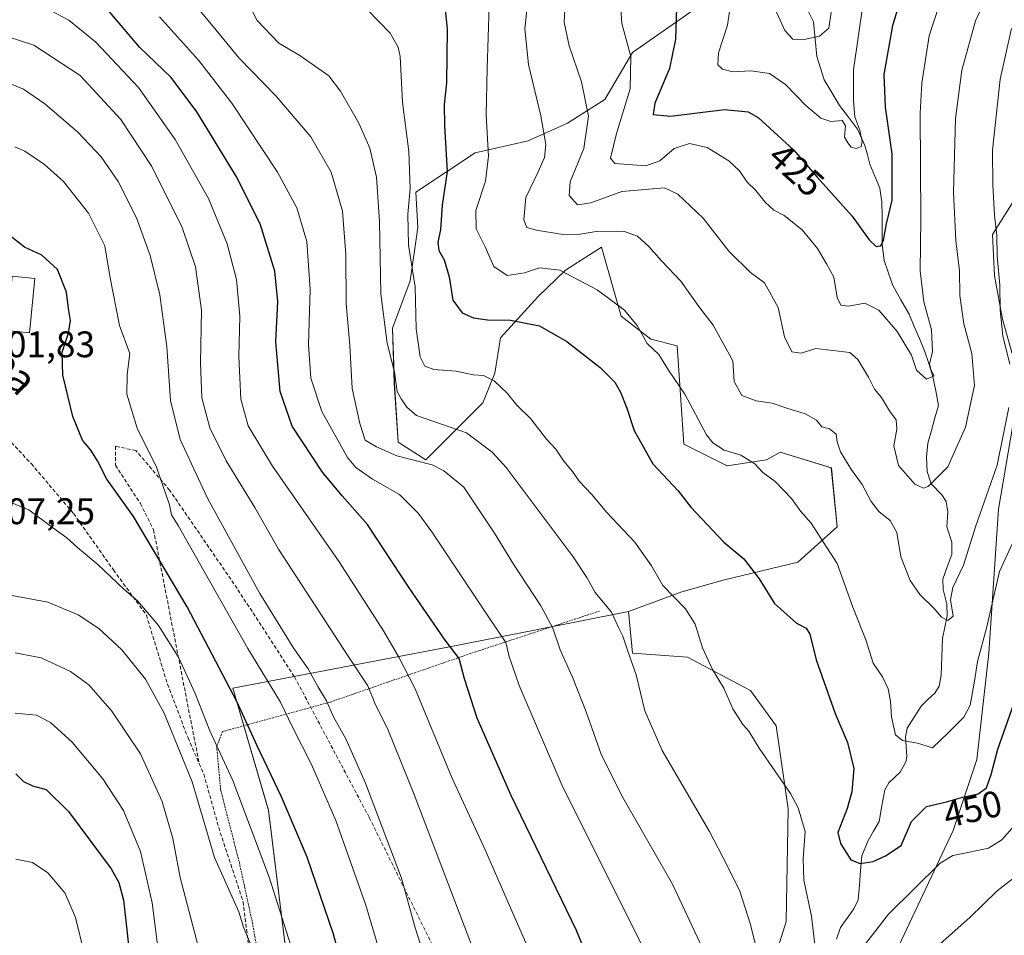
# Model space of a CAD drawing. Units: metres. Extents: x 623625 to 627055, y 4778136 to 4780512.
# Drawn here: x 624770 to 625036, y 4780101 to 4780348 of the extents above; entities that cross this region are included whole.
import ezdxf
from ezdxf.enums import TextEntityAlignment as Align

# ---------------------------------------------------------------- set-up
doc = ezdxf.new("R2010")
doc.units = ezdxf.units.M
doc.header["$MEASUREMENT"] = 0
doc.linetypes.add('TRAZOS', pattern=[0.75, 0.5, -0.25])
doc.linetypes.add('TRAZOSX2', pattern=[1.5, 1, -0.5])
for name, color, linetype, lineweight in [('Alambrada', 19, 'TRAZOS', 0), ('Arbolado forestal CxS', 92, 'Continuous', 0), ('Corriente natural lineal', 142, 'Continuous', 13), ('Curva de nivel maestra', 36, 'Continuous', 30), ('Curva de nivel normal', 36, 'Continuous', 0), ('Edificación', 1, 'Continuous', 13), ('Edificación Cxs', 1, 'Continuous', 13), ('Pastizal CxS', 92, 'Continuous', 0), ('Prado CxS', 92, 'Continuous', 0), ('Rótulo de curva de nivel directora', 19, 'Continuous', 0), ('Rótulo de punto de cota en terreno', 19, 'Continuous', 0), ('Senda', 19, 'TRAZOSX2', 0), ('Texto cartográfico', 19, 'Continuous', 0)]:
    doc.layers.add(name, color=color, linetype=linetype, lineweight=lineweight)
doc.styles.add('Arial', font='txt', dxfattribs={"height": 0.2})

# ---------------------------------------------------------------- blocks, each defined once
blk = doc.blocks.new('*U153')
at = {"layer": 'Pastizal CxS', "color": 92, "linetype": 'Continuous', "lineweight": 0}
blk.add_polyline3d([(624953.0151, 4780351.7883, 421.8101), (624935.4331, 4780339.5341, 428.8485), (624927.9739, 4780326.7483, 431.7551), (624917.8515, 4780320.3541, 436.5578), (624907.1955, 4780315.5599, 440.6186), (624892.8113, 4780312.3629, 445.412), (624876.8265, 4780301.7071, 451.9721), (624877.3597, 4780292.1179, 450.918), (624875.2289, 4780277.7325, 454.6277), (624870.4337, 4780264.9457, 457.7067), (624870.9663, 4780250.0287, 459.3692), (624872.0313, 4780234.0459, 465.037), (624879.4903, 4780229.2501, 466.1089), (624894.9419, 4780244.7003, 457.4722), (624898.1377, 4780252.6925, 454.8644), (624899.7369, 4780262.2815, 452.9843), (624909.8591, 4780273.4705, 448.6023), (624917.2653, 4780280.5703, 445.6613), (624927.0401, 4780286.7907, 442.9205), (624932.3719, 4780268.1295, 445.6397), (624940.3691, 4780261.9093, 444.7896), (624947.4783, 4780260.1319, 443.1867), (624949.2839, 4780233.5121, 447.2889), (624961.0051, 4780227.6509, 446.6857), (624971.6613, 4780229.2501, 444.6579), (624975.3903, 4780231.3809, 443.5912), (624989.2423, 4780227.1189, 441.5772), (624990.8403, 4780211.1347, 443.5705), (624980.1851, 4780201.5459, 447.3731), (624959.9399, 4780196.7509, 452.0431), (624948.7509, 4780193.5535, 454.6637), (624934.3665, 4780188.2255, 458.4435), (624908.4345, 4780183.0967, 466.5547), (624885.8819, 4780178.6363, 475.0606), (624827.2785, 4780167.4475, 499.4154), (624836.8681, 4780134.4161, 501.8815), (624846.9517, 4780053.3789, 508.1595)], dxfattribs=at)
blk = doc.blocks.new('*U180')
at = {"layer": 'Curva de nivel normal', "color": 36, "linetype": 'Continuous', "lineweight": 0}
blk.add_polyline3d([(624763.36, 4780219.28, 505), (624772.06, 4780215.77, 505), (624778.41, 4780210.94, 505), (624782.37, 4780208.18, 505), (624785.18, 4780205.54, 505), (624790.76, 4780200.92, 505), (624797.69, 4780194.34, 505), (624801.56, 4780191.05, 505), (624807.1, 4780184.45, 505), (624812.51, 4780175.83, 505), (624817.09, 4780166.06, 505), (624821.07, 4780155.97, 505), (624827.27, 4780142.48, 505), (624837.11, 4780116.3, 505), (624846.52, 4780086.74, 505)], dxfattribs=at)
blk = doc.blocks.new('*U183')
at = {"layer": 'Curva de nivel normal', "color": 36, "linetype": 'Continuous', "lineweight": 0}
for points in [[(625039.38, 4780116.66, 460), (625034.11, 4780112.62, 460), (625026.73, 4780105.4, 460), (625018.7, 4780098.3, 460)], [(624970.42, 4780091.16, 460), (624967.38, 4780103.56, 460), (624964.49, 4780112.57, 460), (624961.06, 4780119.49, 460), (624956.24, 4780128.69, 460), (624943.48, 4780150.62, 460), (624938.8, 4780161.3, 460), (624936.4, 4780171.1, 460), (624934.07, 4780177.74, 460), (624932.8, 4780181.57, 460), (624931.72, 4780183.71, 460), (624929.74, 4780188.06, 460), (624925.35, 4780193.35, 460), (624923.07, 4780197.4, 460), (624919.37, 4780203.03, 460), (624912.83, 4780211.65, 460), (624901.25, 4780227.24, 460), (624897.45, 4780231.36, 460), (624890.51, 4780236.61, 460), (624881.68, 4780239.61, 460), (624876.97, 4780241.31, 460), (624874.32, 4780243.5, 460), (624872.78, 4780245.79, 460), (624871.77, 4780247.77, 460), (624871.01, 4780252.96, 460), (624869.04, 4780260.88, 460), (624867.32, 4780274.22, 460), (624866.95, 4780293.77, 460), (624866.17, 4780305.73, 460), (624864.38, 4780313.63, 460), (624861.4, 4780320.43, 460), (624856.37, 4780329.02, 460), (624853.21, 4780333.19, 460), (624845.4, 4780338.72, 460), (624839.73, 4780342.05, 460), (624833.85, 4780348.17, 460), (624828.86, 4780358.13, 460)]]:
    blk.add_polyline3d(points, dxfattribs=at)
blk = doc.blocks.new('*U196')
at = {"layer": 'Curva de nivel normal', "color": 36, "linetype": 'Continuous', "lineweight": 0}
blk.add_polyline3d([(624766.04, 4780331.45, 490), (624770.61, 4780329.6, 490), (624776.34, 4780325.66, 490), (624785.31, 4780317.96, 490), (624791.61, 4780311.26, 490), (624796.27, 4780304.59, 490), (624801.15, 4780294.8, 490), (624804.91, 4780284.57, 490), (624807.46, 4780273.96, 490), (624809.38, 4780259.86, 490), (624810.36, 4780245.35, 490), (624813.03, 4780234.81, 490), (624820.44, 4780218.89, 490), (624834.58, 4780193.12, 490), (624843.79, 4780178.21, 490), (624847.65, 4780172.72, 490), (624850.28, 4780167.94, 490), (624852.63, 4780164.06, 490), (624854.53, 4780159.76, 490), (624857.87, 4780153.74, 490), (624863.2, 4780141.74, 490), (624872.89, 4780116.07, 490), (624876.63, 4780102.62, 490), (624879.57, 4780093.34, 490)], dxfattribs=at)
blk = doc.blocks.new('*U201')
at = {"layer": 'Curva de nivel normal', "color": 36, "linetype": 'Continuous', "lineweight": 0}
blk.add_polyline3d([(624907.5, 4780096.5, 480), (624895.56, 4780123.75, 480), (624886.54, 4780143.3, 480), (624876.57, 4780167.31, 480), (624872.2, 4780175.83, 480), (624868.05, 4780183.04, 480), (624856.03, 4780201.7, 480), (624838.01, 4780227.59, 480), (624831.43, 4780238.44, 480), (624829.41, 4780245.66, 480), (624828.89, 4780257.27, 480), (624829.12, 4780268.15, 480), (624828.28, 4780278.04, 480), (624825.72, 4780287.73, 480), (624820.69, 4780300.01, 480), (624811.63, 4780315.95, 480), (624801.73, 4780330.04, 480), (624790.18, 4780342.34, 480), (624782.83, 4780348.25, 480), (624773.82, 4780353, 480), (624764.39, 4780356.37, 480)], dxfattribs=at)
blk = doc.blocks.new('*U208')
at = {"layer": 'Curva de nivel normal', "color": 36, "linetype": 'Continuous', "lineweight": 0}
blk.add_polyline3d([(624768.25, 4780313.94, 495), (624770.99, 4780312.83, 495), (624776.3, 4780309.23, 495), (624781.41, 4780304.58, 495), (624788.18, 4780296.07, 495), (624792.58, 4780287.23, 495), (624794.01, 4780279, 495), (624796.59, 4780265.65, 495), (624799.36, 4780258.01, 495), (624798.69, 4780252.4, 495), (624798.6, 4780247.07, 495), (624801.4, 4780237.84, 495), (624806.6, 4780227.27, 495), (624810.11, 4780217.11, 495), (624810.7, 4780214.37, 495), (624812.48, 4780211.47, 495), (624831.3, 4780178.2, 495), (624840.13, 4780163.73, 495), (624843.42, 4780156.96, 495), (624848.51, 4780146.79, 495), (624855.1, 4780131.67, 495), (624863.27, 4780108.74, 495), (624875.07, 4780068.86, 495)], dxfattribs=at)
blk = doc.blocks.new('*U211')
at = {"layer": 'Curva de nivel normal', "color": 36, "linetype": 'Continuous', "lineweight": 0}
blk.add_polyline3d([(624940.74, 4780092.41, 470), (624916.6, 4780140.7, 470), (624904.74, 4780168.2, 470), (624902.07, 4780176.07, 470), (624901.18, 4780179.8, 470), (624896.1, 4780187.3, 470), (624881.11, 4780209.82, 470), (624877.41, 4780214.87, 470), (624872.4, 4780219.89, 470), (624865.06, 4780224.03, 470), (624860.59, 4780227.22, 470), (624858.28, 4780229.93, 470), (624851.34, 4780242.34, 470), (624848.35, 4780251.34, 470), (624847.74, 4780260.45, 470), (624848.16, 4780275.34, 470), (624847.31, 4780288.34, 470), (624844.62, 4780297.47, 470), (624839.37, 4780307.13, 470), (624826.98, 4780325.82, 470), (624817.94, 4780337.44, 470), (624807.4, 4780349.13, 470)], dxfattribs=at)
blk = doc.blocks.new('*U214')
at = {"layer": 'Curva de nivel normal', "color": 36, "linetype": 'Continuous', "lineweight": 0}
blk.add_polyline3d([(624894.03, 4780092.33, 485), (624876.2, 4780139.11, 485), (624869.29, 4780156.08, 485), (624865.73, 4780163.4, 485), (624863.79, 4780168.09, 485), (624858.46, 4780176.15, 485), (624839.66, 4780205.12, 485), (624833.22, 4780216.33, 485), (624825.44, 4780229.03, 485), (624821.01, 4780237.9, 485), (624818.88, 4780246.03, 485), (624818.54, 4780255.49, 485), (624818.78, 4780269.76, 485), (624817.16, 4780281.5, 485), (624813.55, 4780292.12, 485), (624805.3, 4780308.62, 485), (624796.95, 4780321.36, 485), (624785.94, 4780333.26, 485), (624773.42, 4780341.5, 485), (624762.76, 4780344.91, 485)], dxfattribs=at)
blk = doc.blocks.new('*U220')
at = {"layer": 'Curva de nivel normal', "color": 36, "linetype": 'Continuous', "lineweight": 0}
for points in [[(624863.72, 4780351.04, 455), (624869.8, 4780344.76, 455), (624872.04, 4780340.94, 455), (624872.51, 4780338.4, 455), (624873.2, 4780326.06, 455), (624874.91, 4780312.73, 455), (624875.24, 4780302.73, 455), (624874.59, 4780295.73, 455), (624874.76, 4780287.39, 455), (624876.58, 4780276.06, 455), (624876.9, 4780264.74, 455), (624878, 4780257.14, 455), (624879.22, 4780254.59, 455), (624881.7, 4780253.75, 455), (624887.66, 4780253.26, 455), (624892.3, 4780252.3, 455), (624895.06, 4780252.06, 455), (624898.01, 4780250.68, 455), (624901.54, 4780247.35, 455), (624904.16, 4780244.1, 455), (624907.92, 4780240.4, 455), (624912.14, 4780234.9, 455), (624914.71, 4780232.2, 455), (624916.86, 4780228.95, 455), (624919.18, 4780226.13, 455), (624920.99, 4780223.5, 455), (624924.42, 4780219.88, 455), (624928.4, 4780215.08, 455), (624936.05, 4780206.97, 455), (624940.55, 4780200.55, 455), (624943.6, 4780195.23, 455), (624949.75, 4780188.94, 455), (624952.38, 4780184.77, 455), (624954.35, 4780178.38, 455), (624957.12, 4780172.54, 455), (624960.17, 4780167.5, 455), (624962.59, 4780161.92, 455), (624965.33, 4780157.66, 455), (624966.88, 4780155.88, 455), (624969.69, 4780151.22, 455), (624978.22, 4780138.98, 455), (624980.29, 4780135.11, 455), (624982.16, 4780128.69, 455), (624981.59, 4780121.25, 455), (624981.76, 4780115.49, 455), (624983.88, 4780105.82, 455), (624985.04, 4780095.76, 455)], [(624997.24, 4780096.68, 455), (625004.74, 4780106.32, 455), (625018.74, 4780120.1, 455), (625022.14, 4780122.19, 455), (625026.66, 4780123.12, 455), (625031.82, 4780124.2, 455), (625035.36, 4780126.4, 455), (625038.8, 4780130.32, 455)]]:
    blk.add_polyline3d(points, dxfattribs=at)
blk = doc.blocks.new('*U237')
at = {"layer": 'Curva de nivel normal', "color": 36, "linetype": 'Continuous', "lineweight": 0}
blk.add_polyline3d([(624768.35, 4780160.72, 520), (624774.09, 4780160.13, 520), (624777.91, 4780158.19, 520), (624783.79, 4780152.87, 520), (624792.05, 4780142.98, 520), (624797.71, 4780134.37, 520), (624802.26, 4780123.26, 520), (624805.4, 4780109.4, 520), (624806.9, 4780098.04, 520)], dxfattribs=at)
blk = doc.blocks.new('*U240')
at = {"layer": 'Curva de nivel normal', "color": 36, "linetype": 'Continuous', "lineweight": 0}
blk.add_polyline3d([(624787.12, 4780095.45, 530), (624784.72, 4780105.45, 530), (624781.82, 4780112.08, 530), (624777.16, 4780117.47, 530), (624773.04, 4780120.28, 530), (624768.52, 4780121.17, 530)], dxfattribs=at)
blk = doc.blocks.new('*U247')
at = {"layer": 'Curva de nivel normal', "color": 36, "linetype": 'Continuous', "lineweight": 0}
blk.add_polyline3d([(624954.32, 4780097.32, 465), (624946.29, 4780114.41, 465), (624932.82, 4780137.85, 465), (624927, 4780149.33, 465), (624922.86, 4780161.1, 465), (624919.22, 4780170.42, 465), (624915.89, 4780177.83, 465), (624913.86, 4780183.74, 465), (624910.66, 4780189.74, 465), (624903.23, 4780201.07, 465), (624898.12, 4780209.4, 465), (624889.74, 4780221.86, 465), (624884.4, 4780226.29, 465), (624881.2, 4780227.9, 465), (624871.66, 4780230.32, 465), (624866.12, 4780232.79, 465), (624863.11, 4780234.59, 465), (624861.65, 4780239.1, 465), (624859.52, 4780248.62, 465), (624858.93, 4780260.26, 465), (624857.92, 4780271.58, 465), (624857.87, 4780284.86, 465), (624856.94, 4780296.6, 465), (624853.9, 4780307.13, 465), (624848.38, 4780316.66, 465), (624838.91, 4780327.81, 465), (624828.99, 4780337.97, 465), (624821.47, 4780347.12, 465), (624816.9, 4780352.55, 465)], dxfattribs=at)
blk = doc.blocks.new('*U271')
at = {"layer": 'Curva de nivel maestra', "color": 36, "linetype": 'Continuous', "lineweight": 30}
blk.add_polyline3d([(624861.07, 4780076.1, 500), (624854.46, 4780100.91, 500), (624847.34, 4780121.7, 500), (624840.46, 4780138.05, 500), (624833.81, 4780151.86, 500), (624828.39, 4780163.65, 500), (624814.91, 4780189.5, 500), (624800.4, 4780213.93, 500), (624793.19, 4780224.02, 500), (624790.62, 4780228.98, 500), (624788.82, 4780231.92, 500), (624786.58, 4780234.64, 500), (624783.96, 4780240.98, 500), (624781.21, 4780252.21, 500), (624781.11, 4780258.38, 500), (624782.79, 4780263.54, 500), (624783.32, 4780266.96, 500), (624782.74, 4780270.2, 500), (624782.26, 4780274.62, 500), (624779.84, 4780280.82, 500), (624775.59, 4780284.66, 500), (624770.89, 4780286.86, 500), (624767.13, 4780289.83, 500)], dxfattribs=at)
blk = doc.blocks.new('*U278')
at = {"layer": 'Curva de nivel maestra', "color": 36, "linetype": 'Continuous', "lineweight": 30}
blk.add_polyline3d([(624924.63, 4780091.35, 475), (624920.26, 4780101.87, 475), (624902.49, 4780138.62, 475), (624893.4, 4780159.32, 475), (624889.96, 4780170.01, 475), (624888.48, 4780175.54, 475), (624884.72, 4780180.44, 475), (624874.78, 4780194.88, 475), (624863.75, 4780211.75, 475), (624856.86, 4780219.52, 475), (624851.49, 4780225.98, 475), (624843.34, 4780238.39, 475), (624840.1, 4780247.74, 475), (624838.93, 4780261.23, 475), (624839.44, 4780272.15, 475), (624838.65, 4780280.3, 475), (624834.63, 4780293.14, 475), (624828.2, 4780306.06, 475), (624817.56, 4780323.49, 475), (624810.59, 4780332.78, 475), (624802.11, 4780340.88, 475), (624793.46, 4780351.1, 475)], dxfattribs=at)

msp = doc.modelspace()

# ---------------------------------------------------------------- linework, layer by layer
at = {"layer": 'Alambrada', "color": 19, "linetype": 'TRAZOS', "lineweight": 0}
msp.add_polyline3d([(624926.5, 4780188.34, 460.81), (624891.69, 4780176.9, 473.15), (624853.56, 4780163.69, 489.38), (624824.47, 4780155.73, 503.27), (624822.89, 4780151.68, 504.95), (624823.96, 4780139.95, 507.04), (624829.02, 4780120.27, 507.69), (624832.55, 4780104.02, 508.82), (624835.46, 4780087.6, 509.34), (624837.57, 4780068.73, 510.9), (624840.48, 4780051.98, 511.28), (624842.67, 4780037.4, 512.22), (624843.58, 4780023.51, 513.33), (624843.51, 4779996.36, 515.11), (624843.39, 4779981.84, 515.84), (624845.48, 4779971.38, 515.35), (624861.28, 4779974.6, 508.23), (624882.53, 4779979.02, 499.74), (624909.32, 4779985.6, 489.23), (624926.62, 4779989.39, 482.05), (624940.25, 4779995.3, 477.01)], dxfattribs=at)
at = {"layer": 'Arbolado forestal CxS', "color": 92, "linetype": 'Continuous', "lineweight": 0}
for points in [[(624969.55, 4780080.32, 460.93), (624977, 4780104.31, 456.99), (624977.52, 4780134.86, 455.43), (624974.32, 4780157.25, 453.96), (624967.4, 4780166.84, 454.05), (624950.35, 4780175.9, 456.12), (624935.44, 4780176.97, 459.68), (624934.37, 4780188.23, 458.44), (624948.75, 4780193.55, 454.66), (624959.94, 4780196.75, 452.04), (624980.19, 4780201.55, 447.37), (624990.84, 4780211.13, 443.57), (624989.24, 4780227.12, 441.58), (624975.39, 4780231.38, 443.59), (624971.66, 4780229.25, 444.66), (624961.01, 4780227.65, 446.69), (624949.28, 4780233.51, 447.29), (624947.48, 4780260.13, 443.19), (624940.37, 4780261.91, 444.79), (624932.37, 4780268.13, 445.64), (624927.04, 4780286.79, 442.92), (624917.27, 4780280.57, 445.66), (624909.86, 4780273.47, 448.6), (624899.74, 4780262.28, 452.98), (624898.14, 4780252.69, 454.86), (624894.94, 4780244.7, 457.47), (624879.49, 4780229.25, 466.11), (624872.03, 4780234.05, 465.04), (624870.97, 4780250.03, 459.37), (624870.43, 4780264.95, 457.71), (624875.23, 4780277.73, 454.63), (624877.36, 4780292.12, 450.92), (624876.83, 4780301.71, 451.97), (624892.81, 4780312.36, 445.41), (624907.2, 4780315.56, 440.62), (624917.85, 4780320.35, 436.56), (624927.97, 4780326.75, 431.76), (624935.43, 4780339.53, 428.85), (624953.02, 4780351.79, 421.81)], [(624953.02, 4780351.79, 421.81), (624935.43, 4780339.53, 428.85), (624927.97, 4780326.75, 431.76), (624917.85, 4780320.35, 436.56), (624907.2, 4780315.56, 440.62), (624892.81, 4780312.36, 445.41), (624876.83, 4780301.71, 451.97), (624877.36, 4780292.12, 450.92), (624875.23, 4780277.73, 454.63), (624870.43, 4780264.95, 457.71), (624870.97, 4780250.03, 459.37), (624872.03, 4780234.05, 465.04), (624879.49, 4780229.25, 466.11), (624894.94, 4780244.7, 457.47), (624898.14, 4780252.69, 454.86), (624899.74, 4780262.28, 452.98), (624909.86, 4780273.47, 448.6), (624917.27, 4780280.57, 445.66), (624927.04, 4780286.79, 442.92), (624932.37, 4780268.13, 445.64), (624940.37, 4780261.91, 444.79), (624947.48, 4780260.13, 443.19), (624949.28, 4780233.51, 447.29), (624961.01, 4780227.65, 446.69), (624971.66, 4780229.25, 444.66), (624975.39, 4780231.38, 443.59), (624989.24, 4780227.12, 441.58), (624990.84, 4780211.13, 443.57), (624980.19, 4780201.55, 447.37), (624959.94, 4780196.75, 452.04), (624948.75, 4780193.55, 454.66), (624934.37, 4780188.23, 458.44)], [(625043.56, 4780307.33, 445.61), (625032.9, 4780290.27, 440.51), (625033.43, 4780279.08, 440.34), (625035.57, 4780267.35, 440.81), (625040.36, 4780250.3, 442.05), (625034.5, 4780215.88, 443.84), (625031.84, 4780176.97, 447.57), (625028.64, 4780148.19, 449.32), (625022.25, 4780129, 454.43), (625005.22, 4780092.98, 460.72)], [(625005.22, 4780092.98, 460.72), (625022.25, 4780129, 454.43), (625028.64, 4780148.19, 449.32), (625031.84, 4780176.97, 447.57), (625034.5, 4780215.88, 443.84), (625040.36, 4780250.3, 442.05), (625035.57, 4780267.35, 440.81), (625033.43, 4780279.08, 440.34), (625032.9, 4780290.27, 440.51), (625043.56, 4780307.33, 445.61)], [(624934.37, 4780188.23, 458.44), (624935.44, 4780176.97, 459.68), (624950.35, 4780175.9, 456.12), (624967.4, 4780166.84, 454.05), (624974.32, 4780157.25, 453.96), (624977.52, 4780134.86, 455.43), (624977, 4780104.31, 456.99), (624969.55, 4780080.32, 460.93)]]:
    msp.add_polyline3d(points, dxfattribs=at)
at = {"layer": 'Corriente natural lineal', "color": 142, "linetype": 'Continuous', "lineweight": 13}
msp.add_polyline3d([(624990.64, 4780099.54, 453.74), (624991.76, 4780102.69, 453.41), (624993.56, 4780105.24, 453), (624995.36, 4780107.79, 452.39), (624996.49, 4780110.21, 451.89), (624996.83, 4780114.18, 451.38), (624997.17, 4780118.15, 450.25), (624997.51, 4780122.13, 449.48), (624999.23, 4780126.25, 448.78), (625000.69, 4780128.81, 448.16), (625002.16, 4780131.37, 447.74), (625002.93, 4780135.67, 447.25), (625003.69, 4780139.98, 446.76), (625004.83, 4780141.87, 446.45), (625007.85, 4780144.71, 445.99), (625009.36, 4780147.58, 445.65), (625009.7, 4780149.03, 445.44), (625009.52, 4780151.67, 445.21), (625009.34, 4780154.3, 444.9), (625009.8, 4780156.69, 444.44), (625011.68, 4780159.66, 443.77), (625013.56, 4780162.63, 443.23), (625015.4, 4780164.37, 442.74), (625017.25, 4780166.12, 442.46), (625018.39, 4780168, 442.38), (625018.95, 4780171.02, 442.13), (625019.14, 4780175.95, 441.73), (625019.33, 4780180.88, 441.2), (625019.98, 4780183.99, 440.69), (625020.63, 4780187.09, 439.93), (625020.47, 4780190.19, 439.6), (625019.48, 4780194.18, 439.4), (625019.44, 4780196.94, 438.9), (625020.63, 4780200.31, 438.27), (625021.83, 4780203.68, 437.65), (625021.83, 4780207.01, 437.45), (625020.47, 4780211.1, 436.81), (625020.73, 4780215.07, 436.25), (625020.29, 4780217.96, 435.89), (625019.18, 4780219.83, 435.6), (625016.26, 4780222.77, 434.85), (625015.14, 4780226.09, 434.2), (625014.97, 4780229.95, 433.52), (625015.36, 4780233.81, 433.06), (625016.32, 4780237.21, 432.15), (625017.28, 4780240.61, 431.69), (625018.24, 4780244.01, 431.43), (625017.49, 4780247.93, 430.77), (625016.73, 4780251.85, 430.06), (625015.6, 4780255.31, 429.87), (625014.47, 4780258.77, 429.97), (625013.08, 4780262.08, 429.5), (625011.69, 4780265.4, 428.8), (625010.3, 4780268.71, 428.36), (625008.09, 4780272.56, 427.64), (625005.88, 4780276.42, 426.91), (625004.72, 4780279.83, 426.57), (625003.56, 4780283.23, 426.06), (625003.03, 4780287.68, 425.41), (625003, 4780291.45, 424.93), (625002.97, 4780295.21, 424.31), (625002.93, 4780298.98, 423.62), (625002.37, 4780302.75, 423.38), (625001.03, 4780306.02, 422.46), (624999.7, 4780309.28, 421.65), (624999.02, 4780311.8, 420.96), (624998.34, 4780314.32, 420.49), (624996.32, 4780318.78, 420.26), (624993.91, 4780321.99, 419.88), (624991.49, 4780325.19, 418.89), (624989.39, 4780328.65, 417.92), (624987.29, 4780332.12, 417.31), (624986.3, 4780335.29, 416.86), (624985.32, 4780338.47, 416.5), (624984.88, 4780343.12, 415.09), (624984.43, 4780347.78, 413.99), (624983.1, 4780350.56, 413.55)], dxfattribs=at)
at = {"layer": 'Curva de nivel maestra', "color": 36, "linetype": 'Continuous', "lineweight": 30}
for points in [[(624947.47, 4780354.45, 425), (624947.07, 4780343.15, 425), (624945.41, 4780335.15, 425), (624941.48, 4780325.84, 425), (624941.03, 4780322.76, 425), (624945.74, 4780322.32, 425), (624960.33, 4780324.08, 425), (624966.69, 4780323.48, 425), (624969.41, 4780321.89, 425), (624979.04, 4780313.18, 425), (624985.4, 4780305.81, 425), (624994.86, 4780295.25, 425), (624999.44, 4780288.85, 425), (625001.38, 4780287.05, 425), (625002.63, 4780287.22, 425), (625003.35, 4780288.76, 425), (625004.15, 4780293.14, 425), (625005.71, 4780299.58, 425), (625005.7, 4780312.06, 425), (625003.9, 4780324.73, 425), (625003.57, 4780333.52, 425), (625005.87, 4780346.8, 425), (625009.82, 4780360.14, 425)], [(624884.44, 4780353.74, 450), (624885.27, 4780345.81, 450), (624885.13, 4780331.33, 450), (624884.46, 4780325.44, 450), (624884.51, 4780319.63, 450), (624885.23, 4780307.3, 450), (624883.91, 4780298.2, 450), (624883.42, 4780291.62, 450), (624882.78, 4780288.1, 450), (624882.98, 4780285.96, 450), (624884.46, 4780283.44, 450), (624885.84, 4780278.83, 450), (624886.77, 4780272.44, 450), (624889.35, 4780269.02, 450), (624892.36, 4780267.69, 450), (624896.15, 4780267.14, 450), (624902.42, 4780267.06, 450), (624910.29, 4780265.51, 450), (624917.62, 4780261.26, 450), (624926.64, 4780254.26, 450), (624930.68, 4780250.28, 450), (624932.15, 4780247.61, 450), (624933.85, 4780243.24, 450), (624935.84, 4780237.22, 450), (624940.95, 4780228.21, 450), (624947.76, 4780220.85, 450), (624951.22, 4780216.45, 450), (624960.16, 4780207.02, 450), (624965.58, 4780202.5, 450), (624969.68, 4780197.07, 450), (624973.89, 4780190.4, 450), (624979.8, 4780185.04, 450), (624982.41, 4780183.74, 450), (624983.42, 4780182.08, 450), (624985.14, 4780175.14, 450), (624990.3, 4780160.63, 450), (624993.58, 4780152.74, 450), (624995.3, 4780145.73, 450), (624994.82, 4780139.41, 450), (624993.56, 4780134.89, 450), (624991, 4780128.42, 450), (624991.75, 4780125.44, 450), (624994.48, 4780121.05, 450), (624997.07, 4780120.03, 450), (625000.52, 4780120.57, 450), (625003.86, 4780122.08, 450), (625008.16, 4780124.93, 450), (625010.94, 4780131.37, 450), (625014.98, 4780135.49, 450), (625020.39, 4780136.75, 450), (625024.86, 4780137.94, 450), (625028.98, 4780138.88, 450), (625031.24, 4780140.52, 450), (625032.54, 4780144.1, 450), (625034.3, 4780150.97, 450), (625041.38, 4780170.88, 450)], [(624768.5, 4780144.33, 525), (624770.61, 4780142.2, 525), (624773.04, 4780141.02, 525), (624776.74, 4780140.08, 525), (624782.75, 4780134.14, 525), (624794.32, 4780118.62, 525), (624796.42, 4780114.85, 525), (624797.66, 4780110.08, 525), (624798.61, 4780102.07, 525), (624800.26, 4780086.06, 525)]]:
    msp.add_polyline3d(points, dxfattribs=at)
at = {"layer": 'Curva de nivel normal', "color": 36, "linetype": 'Continuous', "lineweight": 0}
for points in [[(624917.3, 4780354.39, 435), (624916.92, 4780347.73, 435), (624918.29, 4780341.28, 435), (624921.66, 4780331.59, 435), (624923.55, 4780322.28, 435), (624922.24, 4780313.54, 435), (624918.53, 4780304.48, 435), (624918.25, 4780300.84, 435), (624920.58, 4780298.32, 435), (624924.19, 4780298.78, 435), (624932.58, 4780301.9, 435), (624944.1, 4780302.89, 435), (624947.74, 4780301.13, 435), (624954.56, 4780294.69, 435), (624961.54, 4780285.73, 435), (624967.36, 4780280.01, 435), (624971.18, 4780277.17, 435), (624974.84, 4780270.5, 435), (624976.61, 4780262.6, 435), (624978.55, 4780258.5, 435), (624981.04, 4780258.17, 435), (624985.07, 4780259.43, 435), (624994.28, 4780258.31, 435), (624996.4, 4780256.47, 435), (624999.29, 4780251.62, 435), (625000.93, 4780248.37, 435), (625002.79, 4780246.17, 435), (625004.98, 4780242.51, 435), (625006.79, 4780240.07, 435), (625006.99, 4780237.57, 435), (625006.12, 4780233.03, 435), (625007.39, 4780227.72, 435), (625011.88, 4780222.7, 435), (625014.17, 4780221.61, 435), (625015.41, 4780222.02, 435), (625020.76, 4780227.39, 435), (625025.53, 4780238.11, 435), (625027.98, 4780249.4, 435), (625027.25, 4780258.08, 435), (625025.08, 4780266.1, 435), (625024.04, 4780273.74, 435), (625023.92, 4780280.4, 435), (625022.93, 4780288.62, 435), (625022.32, 4780301.63, 435), (625022.85, 4780321.62, 435), (625024.56, 4780334.73, 435), (625028.28, 4780348.06, 435), (625034.62, 4780362.06, 435)], [(624931.88, 4780356.96, 430), (624932.57, 4780347.35, 430), (624935.02, 4780338.45, 430), (624934.79, 4780329.67, 430), (624931.14, 4780317.55, 430), (624929.51, 4780310.94, 430), (624930.64, 4780309.44, 430), (624939.04, 4780308.84, 430), (624942.82, 4780310.21, 430), (624946.74, 4780313.51, 430), (624950.81, 4780314.86, 430), (624955.62, 4780313.79, 430), (624961.54, 4780310.2, 430), (624964.4, 4780307.45, 430), (624966.44, 4780304.41, 430), (624968.79, 4780302.12, 430), (624971.3, 4780299.02, 430), (624973.66, 4780296.88, 430), (624976.47, 4780295.41, 430), (624981.39, 4780291.48, 430), (624985.54, 4780286.43, 430), (624987.95, 4780282.3, 430), (624989.9, 4780278.71, 430), (624990.86, 4780273.18, 430), (624991.78, 4780271.12, 430), (624993.9, 4780270.9, 430), (624998.29, 4780271.63, 430), (625002.13, 4780269.8, 430), (625007.1, 4780264.02, 430), (625010.94, 4780257.6, 430), (625012.31, 4780253.57, 430), (625014.96, 4780251.11, 430), (625017.08, 4780252, 430), (625016.27, 4780253.41, 430), (625015.85, 4780255.18, 430), (625016.64, 4780258.62, 430), (625016.33, 4780264.42, 430), (625014.24, 4780272.07, 430), (625013.3, 4780280.4, 430), (625013.46, 4780294.39, 430), (625013.26, 4780323.06, 430), (625013.69, 4780331.17, 430), (625015.71, 4780344.06, 430), (625021, 4780360.43, 430)], [(624907.42, 4780356.94, 440), (624906.29, 4780345.9, 440), (624907.3, 4780336.29, 440), (624910.6, 4780322.34, 440), (624911.96, 4780314.64, 440), (624911.62, 4780311.07, 440), (624909.89, 4780307.23, 440), (624906.57, 4780300.26, 440), (624906.04, 4780294.19, 440), (624906.84, 4780292.16, 440), (624909.41, 4780291.39, 440), (624916.05, 4780290.37, 440), (624920.74, 4780290.26, 440), (624925.63, 4780291.09, 440), (624932.98, 4780291.16, 440), (624936.82, 4780289.78, 440), (624939.83, 4780287.02, 440), (624943.27, 4780283.09, 440), (624948.55, 4780277.62, 440), (624953.39, 4780270.74, 440), (624957.3, 4780265.74, 440), (624962.56, 4780256.05, 440), (624962.96, 4780250.51, 440), (624965.03, 4780246.7, 440), (624968.87, 4780245.27, 440), (624973.27, 4780244.63, 440), (624977.21, 4780243.25, 440), (624982.2, 4780241.75, 440), (624985.2, 4780239.98, 440), (624986.69, 4780238.22, 440), (624988.74, 4780237.69, 440), (624990.58, 4780236.24, 440), (624990.79, 4780234.12, 440), (624991.69, 4780231.4, 440), (624994.68, 4780226.55, 440), (624997.57, 4780222.56, 440), (625000.03, 4780218.02, 440), (625002.2, 4780215.19, 440), (625005.16, 4780212.82, 440), (625006.96, 4780209.62, 440), (625008.06, 4780203.02, 440), (625010.55, 4780196.6, 440), (625013.2, 4780192.84, 440), (625016.94, 4780189.11, 440), (625019.07, 4780186.66, 440), (625020.8, 4780185.82, 440), (625022.19, 4780186.99, 440), (625021.51, 4780191.4, 440), (625022.11, 4780194.74, 440), (625025.05, 4780200.74, 440), (625028.31, 4780211.44, 440), (625034.14, 4780227.87, 440), (625037.29, 4780243.44, 440)], [(624961.78, 4780351.2, 420), (624961.1, 4780346.93, 420), (624958.74, 4780339.39, 420), (624958.55, 4780336.2, 420), (624959.83, 4780334.97, 420), (624962.62, 4780334.32, 420), (624967.47, 4780334.55, 420), (624972.5, 4780333.82, 420), (624976.81, 4780330.87, 420), (624982.34, 4780325.17, 420), (624986.41, 4780321.72, 420), (624989.07, 4780320.85, 420), (624992.17, 4780321.14, 420), (624993.06, 4780319.64, 420), (624992.82, 4780316.57, 420), (624993.68, 4780315.05, 420), (624994.58, 4780313.9, 420), (624996, 4780313.51, 420), (624997.34, 4780314.09, 420), (624997.58, 4780315.42, 420), (624996.92, 4780318.48, 420), (624995.61, 4780322.13, 420), (624995.23, 4780326.36, 420), (624995.23, 4780334.78, 420), (624997.82, 4780352.93, 420)], [(624973.21, 4780353.05, 415), (624976.67, 4780345.46, 415), (624978.83, 4780343.12, 415), (624981.41, 4780342.96, 415), (624986.07, 4780343.92, 415), (624988.53, 4780346.13, 415), (624989.23, 4780350.46, 415)], [(624896.66, 4780352.12, 445), (624896.12, 4780335.19, 445), (624895.84, 4780322.57, 445), (624896.45, 4780311.44, 445), (624895.68, 4780304.67, 445), (624893.04, 4780296.71, 445), (624893.13, 4780291.83, 445), (624895.57, 4780286.9, 445), (624897.91, 4780281.56, 445), (624901.5, 4780279.15, 445), (624906.19, 4780279.85, 445), (624910.28, 4780281.26, 445), (624915.77, 4780280.6, 445), (624925.9, 4780275.28, 445), (624933.25, 4780269.76, 445), (624936.71, 4780265.64, 445), (624939.38, 4780260.77, 445), (624942.59, 4780257.79, 445), (624945.19, 4780253.58, 445), (624949.58, 4780247.01, 445), (624955.42, 4780236.08, 445), (624957.16, 4780233.86, 445), (624960.27, 4780231.9, 445), (624964.71, 4780230.54, 445), (624968.53, 4780228.16, 445), (624970.74, 4780225.86, 445), (624974.08, 4780223.4, 445), (624978.46, 4780218.83, 445), (624981.01, 4780215.3, 445), (624983.76, 4780212.09, 445), (624986.26, 4780208.37, 445), (624990.86, 4780201.19, 445), (624995.04, 4780189.37, 445), (624998.54, 4780180.54, 445), (625000.57, 4780174.24, 445), (625003.06, 4780170.58, 445), (625004.62, 4780167.26, 445), (625005.27, 4780163.93, 445), (625005.48, 4780159.71, 445), (625006.57, 4780154.82, 445), (625008.47, 4780153.3, 445), (625012.56, 4780152.57, 445), (625016.59, 4780151.34, 445), (625020.88, 4780155.36, 445), (625025.11, 4780159.61, 445), (625026.83, 4780162.9, 445), (625028, 4780169.36, 445), (625028.81, 4780174.74, 445), (625031.28, 4780183.74, 445), (625034.75, 4780199.07, 445), (625040.44, 4780211.4, 445)], [(625037.52, 4780255.18, 440), (625035.7, 4780262.82, 440), (625034.89, 4780269.81, 440), (625034.87, 4780276.57, 440), (625034.12, 4780284.45, 440), (625034.05, 4780290, 440), (625033.42, 4780295.48, 440), (625032.99, 4780303.72, 440), (625032.82, 4780313.12, 440), (625034.89, 4780332.33, 440), (625038, 4780345.99, 440)], [(624766.56, 4780192.76, 510), (624777.19, 4780190.74, 510), (624785.36, 4780187.36, 510), (624791, 4780183.66, 510), (624797.19, 4780177.85, 510), (624803.59, 4780169.92, 510), (624808.69, 4780160.72, 510), (624816.26, 4780142.09, 510), (624822.32, 4780121.65, 510), (624828.91, 4780106.96, 510), (624830.12, 4780102.78, 510), (624832.22, 4780097.81, 510)], [(624768.34, 4780177, 515), (624775.38, 4780175.7, 515), (624783.36, 4780172.02, 515), (624788.26, 4780168.34, 515), (624794.55, 4780161.23, 515), (624802.3, 4780149.72, 515), (624808.15, 4780136.83, 515), (624811.06, 4780126.78, 515), (624813.04, 4780116.24, 515), (624817.84, 4780097.69, 515)]]:
    msp.add_polyline3d(points, dxfattribs=at)
at = {"layer": 'Edificación', "color": 1, "linetype": 'Continuous', "lineweight": 13}
msp.add_polyline3d([(624773.69, 4780278.39, 502.3), (624772.23, 4780263.64, 501.4), (624766.05, 4780264.25, 502.04), (624767.53, 4780279.01, 503.32), (624773.69, 4780278.39, 502.3)], dxfattribs=at)
at = {"layer": 'Edificación Cxs', "color": 1, "linetype": 'Continuous', "lineweight": 13}
msp.add_polyline3d([(624773.69, 4780278.39, 502.3), (624772.23, 4780263.64, 501.4), (624766.05, 4780264.25, 502.04), (624767.53, 4780279.01, 503.32), (624773.69, 4780278.39, 502.3)], close=True, dxfattribs=at)
at = {"layer": 'Pastizal CxS', "color": 92, "linetype": 'Continuous', "lineweight": 0}
for points in [[(624953.02, 4780351.79, 421.81), (624935.43, 4780339.53, 428.85), (624927.97, 4780326.75, 431.76), (624917.85, 4780320.35, 436.56), (624907.2, 4780315.56, 440.62), (624892.81, 4780312.36, 445.41), (624876.83, 4780301.71, 451.97), (624877.36, 4780292.12, 450.92), (624875.23, 4780277.73, 454.63), (624870.43, 4780264.95, 457.71), (624870.97, 4780250.03, 459.37), (624872.03, 4780234.05, 465.04), (624879.49, 4780229.25, 466.11), (624894.94, 4780244.7, 457.47), (624898.14, 4780252.69, 454.86), (624899.74, 4780262.28, 452.98), (624909.86, 4780273.47, 448.6), (624917.27, 4780280.57, 445.66), (624927.04, 4780286.79, 442.92), (624932.37, 4780268.13, 445.64), (624940.37, 4780261.91, 444.79), (624947.48, 4780260.13, 443.19), (624949.28, 4780233.51, 447.29), (624961.01, 4780227.65, 446.69), (624971.66, 4780229.25, 444.66), (624975.39, 4780231.38, 443.59), (624989.24, 4780227.12, 441.58), (624990.84, 4780211.13, 443.57), (624980.19, 4780201.55, 447.37), (624959.94, 4780196.75, 452.04), (624948.75, 4780193.55, 454.66), (624934.37, 4780188.23, 458.44)], [(624934.37, 4780188.23, 458.44), (624908.43, 4780183.1, 466.55), (624885.88, 4780178.64, 475.06), (624827.28, 4780167.45, 499.42), (624836.87, 4780134.42, 501.88), (624846.95, 4780053.38, 508.16), (624846.95, 4780010.73, 511.78), (624849.08, 4779977.67, 512.77), (624863.45, 4779913.66, 515.59)]]:
    msp.add_polyline3d(points, dxfattribs=at)
at = {"layer": 'Prado CxS', "color": 92, "linetype": 'Continuous', "lineweight": 0}
for points in [[(625005.22, 4780092.98, 460.72), (625022.25, 4780129, 454.43), (625028.64, 4780148.19, 449.32), (625031.84, 4780176.97, 447.57), (625034.5, 4780215.88, 443.84), (625040.36, 4780250.3, 442.05), (625035.57, 4780267.35, 440.81), (625033.43, 4780279.08, 440.34), (625032.9, 4780290.27, 440.51), (625043.56, 4780307.33, 445.61)], [(625005.22, 4780092.98, 460.72), (625022.25, 4780129, 454.43), (625028.64, 4780148.19, 449.32), (625031.84, 4780176.97, 447.57), (625034.5, 4780215.88, 443.84), (625040.36, 4780250.3, 442.05), (625035.57, 4780267.35, 440.81), (625033.43, 4780279.08, 440.34), (625032.9, 4780290.27, 440.51), (625043.56, 4780307.33, 445.61)], [(624846.95, 4780053.38, 508.16), (624836.87, 4780134.42, 501.88), (624827.28, 4780167.45, 499.42), (624885.88, 4780178.64, 475.06), (624908.43, 4780183.1, 466.55), (624934.37, 4780188.23, 458.44), (624935.44, 4780176.97, 459.68), (624950.35, 4780175.9, 456.12), (624967.4, 4780166.84, 454.05), (624974.32, 4780157.25, 453.96), (624977.52, 4780134.86, 455.43), (624977, 4780104.31, 456.99), (624969.55, 4780080.32, 460.93)], [(624934.37, 4780188.23, 458.44), (624908.43, 4780183.1, 466.55), (624885.88, 4780178.64, 475.06), (624827.28, 4780167.45, 499.42), (624836.87, 4780134.42, 501.88), (624846.95, 4780053.38, 508.16), (624846.95, 4780010.73, 511.78), (624849.08, 4779977.67, 512.77), (624863.45, 4779913.66, 515.59)], [(624934.37, 4780188.23, 458.44), (624935.44, 4780176.97, 459.68), (624950.35, 4780175.9, 456.12), (624967.4, 4780166.84, 454.05), (624974.32, 4780157.25, 453.96), (624977.52, 4780134.86, 455.43), (624977, 4780104.31, 456.99), (624969.55, 4780080.32, 460.93)]]:
    msp.add_polyline3d(points, dxfattribs=at)
at = {"layer": 'Senda', "color": 19, "linetype": 'TRAZOSX2', "lineweight": 0}
for points in [[(624747.19, 4780260.25), (624752.65, 4780255.82), (624760.82, 4780246.62), (624765.27, 4780236.14), (624772.73, 4780228.21), (624784.16, 4780214.71), (624794.96, 4780199.47), (624803.85, 4780187.25), (624809.58, 4780168.57), (624815.13, 4780154.02), (624818.17, 4780147)], [(624948.26, 4779939.14), (624938.34, 4779930.78), (624929.45, 4779926.13), (624925.11, 4779930.47), (624922.96, 4779943.06), (624926.55, 4779964.44), (624926.98, 4779982.64), (624924.86, 4779999.57), (624912.8, 4780028.78), (624898.61, 4780062.44), (624887.95, 4780084.53), (624864.14, 4780132.55), (624843.9, 4780170.65), (624828.42, 4780194.46), (624810.16, 4780221.06), (624801.04, 4780231.77), (624795.48, 4780232.96), (624795.48, 4780227.8), (624802.23, 4780217.48), (624805.8, 4780210.34), (624818.17, 4780147)], [(624818.17, 4780147), (624819.37, 4780144.23), (624823.87, 4780128.36), (624830.06, 4780109.68), (624838.39, 4780041.66), (624839.3, 4780005.25), (624839.76, 4779986.59), (624842.94, 4779971.58), (624855.23, 4779955.65), (624873.79, 4779929.38), (624891.99, 4779903.9), (624912.91, 4779877.05), (624922.01, 4779863.39), (624925.2, 4779863.39), (624928.84, 4779872.95), (624933.84, 4779894.8), (624936.12, 4779910.27), (624940.67, 4779928.47), (624947.04, 4779937.57), (624948.26, 4779939.14)]]:
    msp.add_lwpolyline(points, dxfattribs=at)

# ---------------------------------------------------------------- block references
at = {"layer": 'Curva de nivel maestra', "color": 36, "linetype": 'Continuous', "lineweight": 30}
for name in ['*U271', '*U278']:
    msp.add_blockref(name, (0, 0), dxfattribs=at)
at = {"layer": 'Curva de nivel normal', "color": 36, "linetype": 'Continuous', "lineweight": 0}
for name in ['*U240', '*U211', '*U180', '*U196', '*U220', '*U247', '*U183', '*U208', '*U201', '*U214', '*U237']:
    msp.add_blockref(name, (0, 0), dxfattribs=at)
at = {"layer": 'Pastizal CxS', "color": 92, "linetype": 'Continuous', "lineweight": 0}
msp.add_blockref('*U153', (0, 0), dxfattribs=at)

# ---------------------------------------------------------------- texts
at = {"layer": 'Rótulo de curva de nivel directora', "color": 19, "linetype": 'Continuous', "lineweight": 0, "style": 'Arial'}
for s, rotation, p in [('425', -42.1282, (624979.79, 4780307.75)), ('450', 13.1105, (625027.48, 4780134.78))]:
    msp.add_text(s, height=7, rotation=rotation, dxfattribs=at).set_placement(p, align=Align.MIDDLE_CENTER)
at = {"layer": 'Rótulo de punto de cota en terreno', "color": 19, "linetype": 'Continuous', "lineweight": 0, "style": 'Arial'}
for s, p in [('501,83', (624760.82, 4780254.85)), ('507,25', (624760.82, 4780209.67))]:
    msp.add_text(s, height=7, dxfattribs=at).set_placement(p, align=Align.BOTTOM_LEFT)
at = {"layer": 'Texto cartográfico', "color": 19, "linetype": 'Continuous', "lineweight": 0, "style": 'Arial'}
msp.add_text('Ezkerretako Bidea', height=8, rotation=-45.8711, dxfattribs=at).set_placement((624740.01, 4780282.16), align=Align.MIDDLE_CENTER)

doc.saveas('drawing.dxf')
